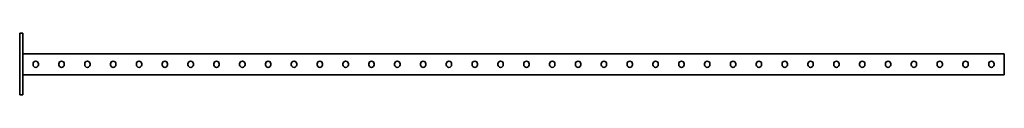
# Model space of a CAD drawing. Units: millimetres. Extents: x -953 to 3260, y -3260 to 60.
# Drawn here: x -953 to 953, y -60 to 60 of the extents above; entities that cross this region are included whole.
import ezdxf

# ---------------------------------------------------------------- set-up
doc = ezdxf.new("R2010")
doc.units = ezdxf.units.MM
doc.linetypes.add('SLD-Сплошная', pattern=[0])

msp = doc.modelspace()

# ---------------------------------------------------------------- linework, layer by layer
at = {"color": 7, "linetype": 'SLD-Сплошная', "lineweight": 35}
for p, q in [((-953, 60), (-947, 60)), ((-953, 50), (-953, 60)), ((-947, 60), (-947, 50)), ((-953, 50), (-953, -50)), ((-947, 50), (-947, -50)), ((953, 20), (-947, 20)), ((953, 20), (953, 16.25)), ((-927.2, 0.3), (-927.2, -1.3)), ((-916.8, -1.3), (-916.8, 0.3)), ((-877.2, 0.3), (-877.2, -1.3)), ((-866.8, -1.3), (-866.8, 0.3)), ((-827.2, 0.3), (-827.2, -1.3)), ((-816.8, -1.3), (-816.8, 0.3)), ((-777.2, 0.3), (-777.2, -1.3)), ((-766.8, -1.3), (-766.8, 0.3)), ((-727.2, 0.3), (-727.2, -1.3)), ((-716.8, -1.3), (-716.8, 0.3)), ((-677.2, 0.3), (-677.2, -1.3)), ((-666.8, -1.3), (-666.8, 0.3)), ((-627.2, 0.3), (-627.2, -1.3)), ((-616.8, -1.3), (-616.8, 0.3)), ((-577.2, 0.3), (-577.2, -1.3)), ((-566.8, -1.3), (-566.8, 0.3)), ((-527.2, 0.3), (-527.2, -1.3)), ((-516.8, -1.3), (-516.8, 0.3)), ((-477.2, 0.3), (-477.2, -1.3)), ((-466.8, -1.3), (-466.8, 0.3)), ((-427.2, 0.3), (-427.2, -1.3)), ((-416.8, -1.3), (-416.8, 0.3)), ((-377.2, 0.3), (-377.2, -1.3)), ((-366.8, -1.3), (-366.8, 0.3)), ((-327.2, 0.3), (-327.2, -1.3)), ((-316.8, -1.3), (-316.8, 0.3)), ((-277.2, 0.3), (-277.2, -1.3)), ((-266.8, -1.3), (-266.8, 0.3)), ((-227.2, 0.3), (-227.2, -1.3)), ((-216.8, -1.3), (-216.8, 0.3)), ((-177.2, 0.3), (-177.2, -1.3)), ((-166.8, -1.3), (-166.8, 0.3)), ((-127.2, 0.3), (-127.2, -1.3)), ((-116.8, -1.3), (-116.8, 0.3)), ((-77.2, 0.3), (-77.2, -1.3)), ((-66.8, -1.3), (-66.8, 0.3)), ((-27.2, 0.3), (-27.2, -1.3)), ((-16.8, -1.3), (-16.8, 0.3)), ((22.8, -1.3), (22.8, 0.3)), ((33.2, 0.3), (33.2, -1.3)), ((72.8, -1.3), (72.8, 0.3)), ((83.2, 0.3), (83.2, -1.3)), ((122.8, -1.3), (122.8, 0.3)), ((133.2, 0.3), (133.2, -1.3)), ((172.8, -1.3), (172.8, 0.3)), ((183.2, 0.3), (183.2, -1.3)), ((222.8, -1.3), (222.8, 0.3)), ((233.2, 0.3), (233.2, -1.3)), ((272.8, -1.3), (272.8, 0.3)), ((283.2, 0.3), (283.2, -1.3)), ((322.8, -1.3), (322.8, 0.3)), ((333.2, 0.3), (333.2, -1.3)), ((372.8, -1.3), (372.8, 0.3)), ((383.2, 0.3), (383.2, -1.3)), ((422.8, -1.3), (422.8, 0.3)), ((433.2, 0.3), (433.2, -1.3)), ((472.8, -1.3), (472.8, 0.3)), ((483.2, 0.3), (483.2, -1.3)), ((522.8, -1.3), (522.8, 0.3)), ((533.2, 0.3), (533.2, -1.3)), ((572.8, -1.3), (572.8, 0.3)), ((583.2, 0.3), (583.2, -1.3)), ((622.8, -1.3), (622.8, 0.3)), ((633.2, 0.3), (633.2, -1.3)), ((672.8, -1.3), (672.8, 0.3)), ((683.2, 0.3), (683.2, -1.3)), ((722.8, -1.3), (722.8, 0.3)), ((733.2, 0.3), (733.2, -1.3)), ((772.8, -1.3), (772.8, 0.3)), ((783.2, 0.3), (783.2, -1.3)), ((822.8, -1.3), (822.8, 0.3)), ((833.2, 0.3), (833.2, -1.3)), ((872.8, -1.3), (872.8, 0.3)), ((883.2, 0.3), (883.2, -1.3)), ((922.8, -1.3), (922.8, 0.3)), ((933.2, 0.3), (933.2, -1.3)), ((953, 16.25), (953, -17.25)), ((953, -17.25), (953, -21)), ((953, -21), (-947, -21)), ((-953, -60), (-953, -50)), ((-947, -50), (-947, -60)), ((-947, -60), (-953, -60))]:
    msp.add_line(p, q, dxfattribs=at)
for centre, start, end in [((-922, 0.3), 0, 180), ((-872, 0.3), 0, 180), ((-822, 0.3), 0, 180), ((-772, 0.3), 0, 180), ((-722, 0.3), 0, 180), ((-672, 0.3), 0, 180), ((-622, 0.3), 0, 180), ((-572, 0.3), 0, 180), ((-522, 0.3), 0, 180), ((-472, 0.3), 0, 180), ((-422, 0.3), 0, 180), ((-372, 0.3), 0, 180), ((-322, 0.3), 0, 180), ((-272, 0.3), 0, 180), ((-222, 0.3), 0, 180), ((-172, 0.3), 0, 180), ((-122, 0.3), 0, 180), ((-72, 0.3), 0, 180), ((-22, 0.3), 0, 180), ((28, 0.3), 0, 180), ((78, 0.3), 0, 180), ((128, 0.3), 0, 180), ((178, 0.3), 0, 180), ((228, 0.3), 0, 180), ((278, 0.3), 0, 180), ((328, 0.3), 0, 180), ((378, 0.3), 0, 180), ((428, 0.3), 0, 180), ((478, 0.3), 0, 180), ((528, 0.3), 0, 180), ((578, 0.3), 0, 180), ((628, 0.3), 0, 180), ((678, 0.3), 0, 180), ((728, 0.3), 0, 180), ((778, 0.3), 0, 180), ((828, 0.3), 0, 180), ((878, 0.3), 0, 180), ((928, 0.3), 0, 180), ((-922, -1.3), 180, 0), ((-872, -1.3), 180, 0), ((-822, -1.3), 180, 0), ((-772, -1.3), 180, 0), ((-722, -1.3), 180, 0), ((-672, -1.3), 180, 0), ((-622, -1.3), 180, 0), ((-572, -1.3), 180, 0), ((-522, -1.3), 180, 0), ((-472, -1.3), 180, 0), ((-422, -1.3), 180, 0), ((-372, -1.3), 180, 0), ((-322, -1.3), 180, 0), ((-272, -1.3), 180, 0), ((-222, -1.3), 180, 0), ((-172, -1.3), 180, 0), ((-122, -1.3), 180, 0), ((-72, -1.3), 180, 0), ((-22, -1.3), 180, 0), ((28, -1.3), 180, 0), ((78, -1.3), 180, 0), ((128, -1.3), 180, 0), ((178, -1.3), 180, 0), ((228, -1.3), 180, 0), ((278, -1.3), 180, 0), ((328, -1.3), 180, 0), ((378, -1.3), 180, 0), ((428, -1.3), 180, 0), ((478, -1.3), 180, 0), ((528, -1.3), 180, 0), ((578, -1.3), 180, 0), ((628, -1.3), 180, 0), ((678, -1.3), 180, 0), ((728, -1.3), 180, 0), ((778, -1.3), 180, 0), ((828, -1.3), 180, 0), ((878, -1.3), 180, 0), ((928, -1.3), 180, 0)]:
    msp.add_arc(centre, 5.2, start, end, dxfattribs=at)

doc.saveas('drawing.dxf')
